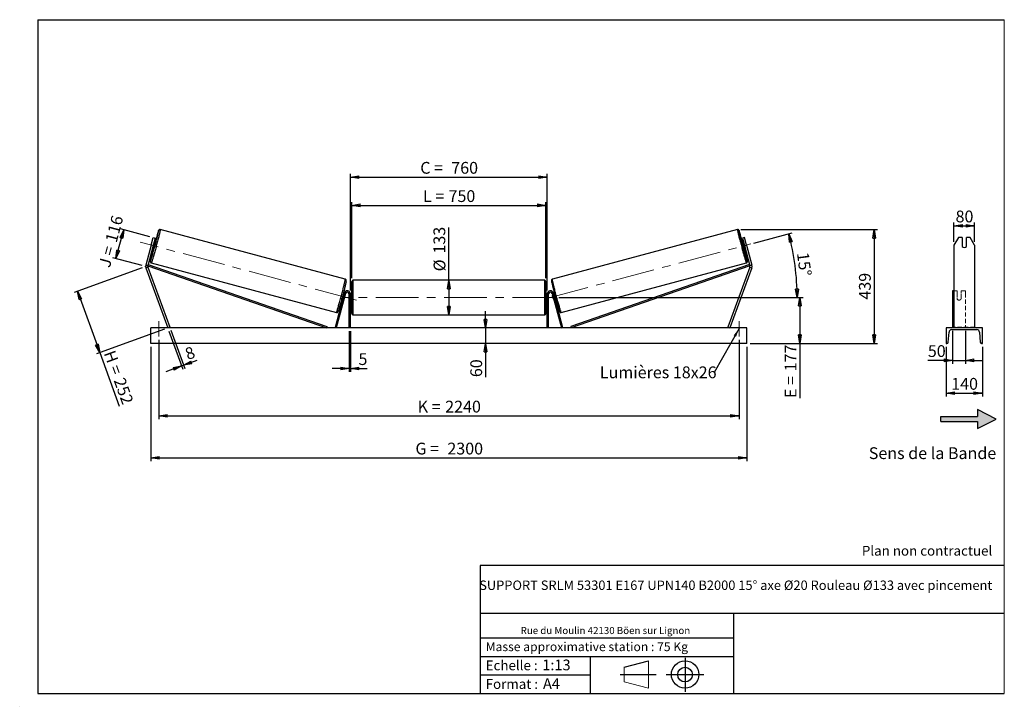
# Model space of a CAD drawing. Units: millimetres. Extents: x 0 to 292, y 1 to 205.
import ezdxf

# ---------------------------------------------------------------- set-up
doc = ezdxf.new("R2010")
doc.units = ezdxf.units.MM
doc.header["$PDSIZE"] = -1
doc.linetypes.add('CENTERX2', pattern=[20.32, 12.7, -2.54, 2.54, -2.54])
doc.linetypes.add('HIDDEN', pattern=[1.905, 1.27, -0.635])
doc.layers.add('SLD-0', color=7, linetype='Continuous')
doc.styles.add('SLDTEXTSTYLE0', font='TXT', dxfattribs={"width": 0.75})
doc.styles.add('SLDTEXTSTYLE2', font='TXT', dxfattribs={"width": 0.666667})
doc.dimstyles.new('SLDDIMSTYLE0', dxfattribs={"dimtxt": 3.501, "dimasz": 2.5, "dimexe": 0, "dimexo": 0.0625, "dimgap": 0.87525, "dimtad": 1, "dimdec": 0, "dimlfac": 13, "dimrnd": 1e-09, "dimzin": 12, "dimdsep": 46, "dimtxsty": 'SLDTEXTSTYLE0', "dimblk1": 'CLOSED', "dimblk2": 'CLOSED', "dimsah": 1, "dimcen": 0.09, "dimadec": 0, "dimazin": 3, "dimtfac": 1, "dimtofl": 0, "dimtmove": 0, "dimatfit": 3, "dimldrblk": 'CLOSED', "dimfxl": 0, "dimfrac": 2, "dimtolj": 1, "dimtzin": 12, "dimarcsym": 0})
doc.dimstyles.new('SLDDIMSTYLE1', dxfattribs={"dimtxt": 3.501, "dimasz": 2.5, "dimexe": 0, "dimexo": 0.0625, "dimgap": 0.87525, "dimtad": 1, "dimdec": 0, "dimlfac": 13, "dimrnd": 1e-09, "dimzin": 12, "dimdsep": 46, "dimtxsty": 'SLDTEXTSTYLE0', "dimblk1": 'CLOSED', "dimblk2": 'CLOSED', "dimsah": 1, "dimcen": 0.09, "dimadec": 0, "dimazin": 3, "dimtfac": 1, "dimtmove": 0, "dimatfit": 0, "dimldrblk": 'CLOSED', "dimfxl": 0, "dimfrac": 2, "dimtolj": 1, "dimtzin": 12, "dimarcsym": 0})
doc.dimstyles.new('SLDDIMSTYLE2', dxfattribs={"dimtxt": 3.501, "dimasz": 2.5, "dimexe": 0, "dimexo": 0.0625, "dimgap": 0.87525, "dimtad": 1, "dimdec": 4, "dimlfac": 13, "dimzin": 12, "dimdsep": 46, "dimtxsty": 'SLDTEXTSTYLE0', "dimblk1": 'CLOSED', "dimblk2": 'CLOSED', "dimsah": 1, "dimcen": 0.09, "dimadec": 0, "dimazin": 3, "dimtfac": 1, "dimtofl": 0, "dimtmove": 0, "dimatfit": 3, "dimldrblk": 'CLOSED', "dimfxl": 0, "dimfrac": 2, "dimtolj": 1, "dimtzin": 12, "dimarcsym": 0})
doc.dimstyles.new('SLDDIMSTYLE3', dxfattribs={"dimtxt": 0.18, "dimasz": 2.5, "dimexe": 0, "dimexo": 0.0625, "dimgap": 0, "dimtad": 0, "dimtih": 1, "dimtoh": 1, "dimdec": 0, "dimrnd": 1e-09, "dimzin": 0, "dimdsep": 46, "dimtxsty": 'Standard', "dimsah": 1, "dimcen": 0.09, "dimadec": 0, "dimazin": 0, "dimtfac": 2.5, "dimtdec": 0, "dimtofl": 0, "dimtmove": 0, "dimatfit": 3, "dimfxl": 0, "dimfrac": 2, "dimtolj": 1, "dimtzin": 0, "dimarcsym": 0})

# ---------------------------------------------------------------- blocks, each defined once
blk = doc.blocks.new('Bloc2')
at = {"linetype": 'Continuous'}
blk.add_hatch(color=7, dxfattribs=at).paths.add_polyline_path([(1970.8, 498.6), (2010, 518.6), (1970.8, 538.6), (1970.8, 523.6), (1894.5, 523.6), (1894.5, 513.6), (1970.8, 513.6)], flags=0)
at = {"layer": 'SLD-0', "color": 7}
for p, q in [((1970.8, 538.6), (1970.8, 523.6)), ((2010, 518.6), (1970.8, 538.6)), ((1894.5, 513.6), (1894.5, 523.6)), ((1894.5, 523.6), (1970.8, 523.6)), ((1894.5, 513.6), (1970.8, 513.6)), ((1970.8, 498.6), (2010, 518.6)), ((1970.8, 513.6), (1970.8, 498.6))]:
    blk.add_line(p, q, dxfattribs=at)
blk = doc.blocks.new('Bloc1')
at = {"color": 7, "linetype": 'Continuous', "lineweight": 0}
blk.add_point((27.17, 41.63), dxfattribs=at)
at = {"layer": 'SLD-0'}
for p, q in [((9.1, 43.82), (16.35, 45.7)), ((27.17, 46.64), (27.17, 36.52)), ((7.87, 41.63), (18.56, 41.63)), ((21.6, 41.63), (32.77, 41.63))]:
    blk.add_line(p, q, dxfattribs=at)
at = {"layer": 'SLD-0', "color": 7, "linetype": 'Continuous', "lineweight": 18}
for p, q in [((16.35, 45.7), (16.35, 37.56)), ((9.1, 39.44), (9.1, 43.82)), ((9.1, 39.44), (16.35, 37.56))]:
    blk.add_line(p, q, dxfattribs=at)
at = {"layer": 'SLD-0'}
for radius in [4.07, 2.19]:
    blk.add_circle((27.17, 41.63), radius, dxfattribs=at)
blk = doc.blocks.new('SW_NOTE_0')
at = {"color": 0, "linetype": 'Continuous', "lineweight": 0, "insert": (28.37, -0.09), "char_height": 2.1167, "attachment_point": 2, "style": 'SLDTEXTSTYLE0'}
blk.add_mtext('Rue du Moulin 42130 Böen sur Lignon', dxfattribs=at)
blk = doc.blocks.new('_Closed')
at = {"color": 0, "linetype": 'ByBlock', "lineweight": -2}
for p, q in [((-1, 0.166667), (0, 0)), ((-1, 0.166667), (-1, -0.166667)), ((0, 0), (-1, -0.166667)), ((0, 0), (-1, 0))]:
    blk.add_line(p, q, dxfattribs=at)
blk = doc.blocks.new('_D')
at = {"layer": 'SLD-0'}
for p, q in [((28.24, 134.02), (30.54, 142.63)), ((38.33, 140.55), (29.58, 142.89)), ((36.02, 131.94), (27.27, 134.28))]:
    blk.add_line(p, q, dxfattribs=at)
at = {"layer": 'SLD-0', "xscale": 2.5, "yscale": 2.5}
for p, rotation in [((30.54, 142.63), 75.00000000000001), ((28.24, 134.02), 255)]:
    blk.add_blockref('_Closed', p, dxfattribs=dict(at, rotation=rotation))
at = {"layer": 'SLD-0', "char_height": 3.501, "attachment_point": 1, "rotation": 75}
for s, insert, style in [('116', (25.02, 139.45), 'SLDTEXTSTYLE0'), ('J =', (23.03, 132.04), 'SLDTEXTSTYLE2')]:
    blk.add_mtext(s, dxfattribs=dict(at, insert=insert, style=style))
blk = doc.blocks.new('_D_1')
at = {"layer": 'SLD-0'}
for p, q in [((36.04, 131.34), (15.87, 123.99)), ((16.81, 124.34), (23.44, 106.12)), ((42.67, 113.12), (22.5, 105.78)), ((23.44, 106.12), (29.23, 90.22))]:
    blk.add_line(p, q, dxfattribs=at)
at = {"layer": 'SLD-0', "xscale": 2.5, "yscale": 2.5}
for p, rotation in [((16.81, 124.34), 110.0000000000008), ((23.44, 106.12), 290.0000000000009)]:
    blk.add_blockref('_Closed', p, dxfattribs=dict(at, rotation=rotation))
at = {"layer": 'SLD-0', "char_height": 3.501, "attachment_point": 1, "rotation": 290}
for s, insert, style in [('H =', (27.87, 107.14), 'SLDTEXTSTYLE2'), ('252', (30.81, 99.05), 'SLDTEXTSTYLE0')]:
    blk.add_mtext(s, dxfattribs=dict(at, insert=insert, style=style))
blk = doc.blocks.new('_D_2')
at = {"layer": 'SLD-0', "color": 7}
for p, q in [((38.61, 107.85), (38.61, 73.85)), ((215.54, 107.85), (215.54, 73.85)), ((38.61, 74.85), (215.54, 74.85))]:
    blk.add_line(p, q, dxfattribs=at)
at = {"layer": 'SLD-0', "color": 7, "xscale": 2.5, "yscale": 2.5}
for p, rotation in [((38.61, 74.85, 0.56), 180), ((215.54, 74.85, 0.56), 360)]:
    blk.add_blockref('_Closed', p, dxfattribs=dict(at, rotation=rotation))
at = {"layer": 'SLD-0', "color": 7, "char_height": 3.501, "attachment_point": 1}
for s, insert, style in [('G =', (117.16, 79.36), 'SLDTEXTSTYLE2'), ('2300', (126.64, 79.36), 'SLDTEXTSTYLE0')]:
    blk.add_mtext(s, dxfattribs=dict(at, insert=insert, style=style))
blk = doc.blocks.new('_D_3')
at = {"layer": 'SLD-0', "color": 7}
for p, q in [((40.92, 109.93), (40.92, 86.31)), ((213.23, 109.93), (213.23, 86.31)), ((40.92, 87.31), (213.23, 87.31))]:
    blk.add_line(p, q, dxfattribs=at)
at = {"layer": 'SLD-0', "color": 7, "xscale": 2.5, "yscale": 2.5, "rotation": 180.0000000000004}
blk.add_blockref('_Closed', (40.92, 87.31, 0.56), dxfattribs=at)
at = {"layer": 'SLD-0', "color": 7, "xscale": 2.5, "yscale": 2.5}
blk.add_blockref('_Closed', (213.23, 87.31, 0.56), dxfattribs=at)
at = {"layer": 'SLD-0', "color": 7, "char_height": 3.501, "attachment_point": 1}
for s, insert, style in [('K =', (117.81, 91.82), 'SLDTEXTSTYLE2'), ('2240', (125.99, 91.82), 'SLDTEXTSTYLE0')]:
    blk.add_mtext(s, dxfattribs=dict(at, insert=insert, style=style))
blk = doc.blocks.new('_D_4')
at = {"layer": 'SLD-0', "color": 7}
for p, q in [((97.46, 112.47), (97.46, 100.42)), ((97.84, 112.47), (97.84, 100.42)), ((97.46, 101.42), (92.46, 101.42)), ((97.46, 101.42), (97.84, 101.42)), ((97.84, 101.42), (102.82, 101.42))]:
    blk.add_line(p, q, dxfattribs=at)
at = {"layer": 'SLD-0', "color": 7, "xscale": 2.5, "yscale": 2.5}
blk.add_blockref('_Closed', (97.46, 101.42, 0.56), dxfattribs=at)
at = {"layer": 'SLD-0', "color": 7, "xscale": 2.5, "yscale": 2.5, "rotation": 180.0000000000003}
blk.add_blockref('_Closed', (97.84, 101.42, 0.56), dxfattribs=at)
at = {"layer": 'SLD-0', "color": 7, "insert": (100.24, 105.93), "char_height": 3.5, "attachment_point": 1, "style": 'SLDTEXTSTYLE0'}
blk.add_mtext('5', dxfattribs=at)
blk = doc.blocks.new('_D_5')
at = {"layer": 'SLD-0', "color": 7}
for p, q in [((137.98, 113.47), (137.98, 118.47)), ((137.98, 113.47), (137.98, 108.85)), ((137.98, 108.85), (137.98, 98.83))]:
    blk.add_line(p, q, dxfattribs=at)
at = {"layer": 'SLD-0', "color": 7, "xscale": 2.5, "yscale": 2.5}
for p, rotation in [((137.98, 113.47, 0.56), 270.0000000000004), ((137.98, 108.85, 0.56), 90.0000000000004)]:
    blk.add_blockref('_Closed', p, dxfattribs=dict(at, rotation=rotation))
at = {"layer": 'SLD-0', "color": 7, "insert": (133.46, 98.83), "char_height": 3.501, "attachment_point": 1, "rotation": 90, "style": 'SLDTEXTSTYLE0'}
blk.add_mtext('60', dxfattribs=at)
blk = doc.blocks.new('_D_6')
at = {"layer": 'SLD-0', "color": 7}
for p, q in [((159.69, 122.47), (232.31, 122.47)), ((231.31, 122.47), (231.31, 108.85)), ((216.54, 108.85), (232.31, 108.85)), ((231.31, 108.85), (231.31, 92.62))]:
    blk.add_line(p, q, dxfattribs=at)
at = {"layer": 'SLD-0', "color": 7, "xscale": 2.5, "yscale": 2.5}
for p, rotation in [((231.31, 122.47, 0.56), 90.0000000000004), ((231.31, 108.85, 0.56), 270.0000000000004)]:
    blk.add_blockref('_Closed', p, dxfattribs=dict(at, rotation=rotation))
at = {"layer": 'SLD-0', "color": 7, "char_height": 3.501, "attachment_point": 1, "rotation": 90}
for s, insert, style in [('177', (226.79, 100.54), 'SLDTEXTSTYLE0'), ('E =', (226.79, 92.62), 'SLDTEXTSTYLE2')]:
    blk.add_mtext(s, dxfattribs=dict(at, insert=insert, style=style))
blk = doc.blocks.new('_D_7')
at = {"layer": 'SLD-0', "color": 7}
for p, q in [((217.67, 138.65), (228.98, 141.68)), ((159.69, 122.47), (231.51, 122.47))]:
    blk.add_line(p, q, dxfattribs=at)
blk.add_arc((157.26, 122.47), 73.24, 0, 15, dxfattribs=at)
at = {"layer": 'SLD-0', "color": 7, "xscale": 2.5, "yscale": 2.5}
for p, rotation in [((228.01, 141.42, 0.56), 104.0225252881079), ((230.51, 122.47, 0.56), 270.9774747118931)]:
    blk.add_blockref('_Closed', p, dxfattribs=dict(at, rotation=rotation))
at = {"layer": 'SLD-0', "color": 7, "insert": (233.89, 136.11), "char_height": 3.501, "attachment_point": 1, "rotation": 277.5, "style": 'SLDTEXTSTYLE0'}
blk.add_mtext('15°', dxfattribs=at)
blk = doc.blocks.new('_D_8')
at = {"layer": 'SLD-0', "color": 7}
for q in [(127.08, 143.29), (127.08, 117.35)]:
    blk.add_line((127.08, 127.58), q, dxfattribs=at)
at = {"layer": 'SLD-0', "color": 7, "xscale": 2.5, "yscale": 2.5}
for p, rotation in [((127.08, 127.58, 0.56), 90.0000000000004), ((127.08, 117.35, 0.56), 270.0000000000004)]:
    blk.add_blockref('_Closed', p, dxfattribs=dict(at, rotation=rotation))
at = {"layer": 'SLD-0', "color": 7, "char_height": 3.501, "attachment_point": 1, "rotation": 90, "style": 'SLDTEXTSTYLE0'}
for s, insert in [('133', (122.51, 135.53)), ('%%c', (122.56, 130.25))]:
    blk.add_mtext(s, dxfattribs=dict(at, insert=insert))
blk = doc.blocks.new('_D_9')
at = {"layer": 'SLD-0', "color": 7}
for p, q in [((98.23, 128.2), (98.23, 150.84)), ((98.23, 149.84), (155.92, 149.84)), ((155.92, 128.2), (155.92, 150.84))]:
    blk.add_line(p, q, dxfattribs=at)
at = {"layer": 'SLD-0', "color": 7, "xscale": 2.5, "yscale": 2.5, "rotation": 180.0000000000004}
blk.add_blockref('_Closed', (98.23, 149.84, 0.56), dxfattribs=at)
at = {"layer": 'SLD-0', "color": 7, "xscale": 2.5, "yscale": 2.5}
blk.add_blockref('_Closed', (155.92, 149.84, 0.56), dxfattribs=at)
at = {"layer": 'SLD-0', "color": 7, "char_height": 3.501, "attachment_point": 1}
for s, insert, style in [('L =', (119.41, 154.35), 'SLDTEXTSTYLE2'), ('750', (126.98, 154.35), 'SLDTEXTSTYLE0')]:
    blk.add_mtext(s, dxfattribs=dict(at, insert=insert, style=style))
blk = doc.blocks.new('_D_10')
at = {"layer": 'SLD-0', "color": 7}
for p, q in [((97.84, 124.54), (97.84, 159.23)), ((97.84, 158.23), (156.31, 158.23)), ((156.31, 124.54), (156.31, 159.23))]:
    blk.add_line(p, q, dxfattribs=at)
at = {"layer": 'SLD-0', "color": 7, "xscale": 2.5, "yscale": 2.5, "rotation": 180.0000000000005}
blk.add_blockref('_Closed', (97.84, 158.23, 0.56), dxfattribs=at)
at = {"layer": 'SLD-0', "color": 7, "xscale": 2.5, "yscale": 2.5}
blk.add_blockref('_Closed', (156.31, 158.23, 0.56), dxfattribs=at)
at = {"layer": 'SLD-0', "color": 7, "char_height": 3.501, "attachment_point": 1}
for s, insert, style in [('C =', (118.59, 162.75), 'SLDTEXTSTYLE2'), ('760', (127.8, 162.75), 'SLDTEXTSTYLE0')]:
    blk.add_mtext(s, dxfattribs=dict(at, insert=insert, style=style))
blk = doc.blocks.new('_D_11')
at = {"layer": 'SLD-0', "color": 7}
for p, q in [((43.96, 112.53), (48.08, 101.2)), ((44.53, 112.74), (48.66, 101.41)), ((47.74, 102.14), (48.31, 102.35)), ((48.31, 102.35), (52.34, 103.82)), ((47.74, 102.14), (43.04, 100.43))]:
    blk.add_line(p, q, dxfattribs=at)
at = {"layer": 'SLD-0', "color": 7, "xscale": 2.5, "yscale": 2.5}
for p, rotation in [((47.74, 102.14, 0.56), 20.00000000000046), ((48.31, 102.35, 0.56), 200.0000000000005)]:
    blk.add_blockref('_Closed', p, dxfattribs=dict(at, rotation=rotation))
at = {"layer": 'SLD-0', "color": 7, "insert": (48.37, 107.17), "char_height": 3.5, "attachment_point": 1, "rotation": 20, "style": 'SLDTEXTSTYLE0'}
blk.add_mtext('8', dxfattribs=at)
blk = doc.blocks.new('_D_12')
at = {"layer": 'SLD-0', "color": 7}
for p, q in [((213.78, 142.64), (254.36, 142.64)), ((253.36, 142.64), (253.36, 108.85)), ((216.54, 108.85), (254.36, 108.85))]:
    blk.add_line(p, q, dxfattribs=at)
at = {"layer": 'SLD-0', "color": 7, "xscale": 2.5, "yscale": 2.5}
for p, rotation in [((253.36, 142.64, 0.56), 90.0000000000004), ((253.36, 108.85, 0.56), 270.0000000000004)]:
    blk.add_blockref('_Closed', p, dxfattribs=dict(at, rotation=rotation))
at = {"layer": 'SLD-0', "color": 7, "insert": (248.85, 121.86), "char_height": 3.501, "attachment_point": 1, "rotation": 90, "style": 'SLDTEXTSTYLE0'}
blk.add_mtext('439', dxfattribs=at)
blk = doc.blocks.new('SW_NOTE_0_1')
at = {"layer": 'SLD-0', "color": 0, "insert": (-33.96, 1.82), "char_height": 3.5, "attachment_point": 1, "style": 'SLDTEXTSTYLE0'}
blk.add_mtext('Lumières 18x26', dxfattribs=at)
blk = doc.blocks.new('_D_13')
at = {"layer": 'SLD-0', "color": 7}
for p, q in [((277.04, 139.06), (277.04, 144.79)), ((277.04, 143.79), (283.19, 143.79)), ((283.19, 139.06), (283.19, 144.79))]:
    blk.add_line(p, q, dxfattribs=at)
at = {"layer": 'SLD-0', "color": 7, "xscale": 2.5, "yscale": 2.5, "rotation": 180.0000000000005}
blk.add_blockref('_Closed', (277.04, 143.79), dxfattribs=at)
at = {"layer": 'SLD-0', "color": 7, "xscale": 2.5, "yscale": 2.5}
blk.add_blockref('_Closed', (283.19, 143.79), dxfattribs=at)
at = {"layer": 'SLD-0', "color": 7, "insert": (277.53, 148.3), "char_height": 3.501, "attachment_point": 1, "style": 'SLDTEXTSTYLE0'}
blk.add_mtext('80', dxfattribs=at)
blk = doc.blocks.new('_D_14')
at = {"layer": 'SLD-0', "color": 7}
for p, q in [((276.65, 112.57), (276.65, 102.81)), ((280.5, 112.57), (280.5, 102.81)), ((276.65, 103.81), (269.3, 103.81)), ((276.65, 103.81), (280.5, 103.81)), ((280.5, 103.81), (285.5, 103.81))]:
    blk.add_line(p, q, dxfattribs=at)
at = {"layer": 'SLD-0', "color": 7, "xscale": 2.5, "yscale": 2.5}
blk.add_blockref('_Closed', (276.65, 103.81), dxfattribs=at)
at = {"layer": 'SLD-0', "color": 7, "xscale": 2.5, "yscale": 2.5, "rotation": 180.0000000000005}
blk.add_blockref('_Closed', (280.5, 103.81), dxfattribs=at)
at = {"layer": 'SLD-0', "color": 7, "insert": (269.3, 108.32), "char_height": 3.501, "attachment_point": 1, "style": 'SLDTEXTSTYLE0'}
blk.add_mtext('50', dxfattribs=at)
blk = doc.blocks.new('_D_15')
at = {"layer": 'SLD-0', "color": 7}
for p, q in [((274.73, 107.85), (274.73, 93.08)), ((285.5, 107.85), (285.5, 93.08)), ((274.73, 94.08), (285.5, 94.08))]:
    blk.add_line(p, q, dxfattribs=at)
at = {"layer": 'SLD-0', "color": 7, "xscale": 2.5, "yscale": 2.5, "rotation": 180.0000000000004}
blk.add_blockref('_Closed', (274.73, 94.08), dxfattribs=at)
at = {"layer": 'SLD-0', "color": 7, "xscale": 2.5, "yscale": 2.5}
blk.add_blockref('_Closed', (285.5, 94.08), dxfattribs=at)
at = {"layer": 'SLD-0', "color": 7, "insert": (276.24, 98.59), "char_height": 3.501, "attachment_point": 1, "style": 'SLDTEXTSTYLE0'}
blk.add_mtext('140', dxfattribs=at)

msp = doc.modelspace()

# ---------------------------------------------------------------- linework, layer by layer
at = {"color": 7, "linetype": 'Continuous', "lineweight": 18}
for p, q in [((292, 205), (5, 205)), ((5, 205), (5, 4.8673676)), ((292, 4.8673676), (292, 205)), ((4.9378781, 61.1667378), (5, 61.1667378))]:
    msp.add_line(p, q, dxfattribs=at)
at = {"color": 7, "linetype": 'Continuous', "lineweight": 25}
for p, q in [((96.3392876, 127.9091019), (41.3742133, 142.6369499)), ((212.7758791, 142.6369499), (157.8108048, 127.9091019)), ((38.6940492, 138.0592605), (37.0850539, 132.0543929)), ((39.2884634, 137.8999877), (37.6794681, 131.8951201)), ((38.6940492, 138.0592605), (39.2913244, 140.2883206)), ((39.2884634, 137.8999877), (38.6940492, 138.0592605)), ((39.2530307, 137.3407632), (39.5373907, 138.4020078)), ((39.8857386, 140.1290478), (39.2884634, 137.8999877)), ((39.2913244, 140.2883206), (39.8857386, 140.1290478)), ((39.5373907, 138.4020078), (39.4306434, 138.4306089)), ((39.8779625, 138.5383993), (39.4875613, 138.6430078)), ((214.858768, 140.2883206), (214.2643538, 140.1290478)), ((214.2643538, 140.1290478), (214.861629, 137.8999877)), ((214.6625312, 138.6430078), (214.2721299, 138.5383993)), ((214.6127017, 138.4020078), (214.719449, 138.4306089)), ((214.8970617, 137.3407632), (214.6127017, 138.4020078)), ((215.4560432, 138.0592605), (214.858768, 140.2883206)), ((214.861629, 137.8999877), (215.4560432, 138.0592605)), ((214.861629, 137.8999877), (216.4706243, 131.8951201)), ((215.4560432, 138.0592605), (217.0650385, 132.0543929)), ((278.3709115, 140.2883206), (277.0385649, 138.0592605)), ((277.0385649, 138.0592605), (277.0385649, 132.0543929)), ((279.5001032, 140.2883206), (278.3709115, 140.2883206)), ((279.5001032, 140.2883206), (279.5001032, 137.6134476)), ((280.7308725, 137.6134476), (280.7308725, 140.2883206)), ((281.8600643, 140.2883206), (280.7308725, 140.2883206)), ((283.1924109, 138.0592605), (281.8600643, 140.2883206)), ((283.1924109, 138.0592605), (283.1924109, 132.0543929)), ((39.0893747, 137.1569677), (39.479776, 137.0523592)), ((39.1462834, 137.3693642), (39.2530307, 137.3407632)), ((214.6703164, 137.0523592), (215.0607177, 137.1569677)), ((215.003809, 137.3693642), (214.8970617, 137.3407632)), ((37.0850539, 132.0543929), (37.6794681, 131.8951201)), ((37.6794681, 131.8951201), (37.8056924, 132.2584345)), ((37.6794681, 131.8951201), (90.7233379, 113.4668196)), ((37.8056924, 132.2584345), (90.8495577, 113.8301338)), ((38.7262907, 132.7547841), (93.6913696, 118.0269372)), ((160.4587229, 118.0269372), (215.4238017, 132.7547841)), ((216.3444, 132.2584345), (163.3005348, 113.8301338)), ((216.4706243, 131.8951201), (163.4267545, 113.4668196)), ((216.4706243, 131.8951201), (216.3444, 132.2584345)), ((217.0650385, 132.0543929), (216.4706243, 131.8951201)), ((277.0385649, 132.0543929), (277.0385649, 131.3148987)), ((283.1924109, 132.0543929), (283.1924109, 131.3148987)), ((37.6956072, 131.525373), (37.1173413, 131.3148987)), ((37.1173413, 131.3148987), (43.6135048, 113.4668196)), ((37.6956072, 131.525373), (44.1917799, 113.6772936)), ((216.4544852, 131.525373), (209.9583125, 113.6772936)), ((217.0327511, 131.3148987), (210.5365876, 113.4668196)), ((216.4544852, 131.525373), (217.0327511, 131.3148987)), ((277.0385649, 131.3148987), (277.0385649, 113.4668196)), ((283.1924109, 131.3148987), (283.1924109, 113.4668196)), ((98.2288924, 117.7360505), (98.2288924, 127.1975886)), ((155.536585, 127.5822048), (98.6135074, 127.5822048)), ((155.9212001, 127.1975886), (155.9212001, 122.4668195)), ((96.0295773, 123.7826528), (93.2921308, 113.5663654)), ((96.4010861, 123.6831073), (93.6636397, 113.4668196)), ((95.9570682, 123.5120477), (95.7024234, 123.580279)), ((95.8394568, 123.3159141), (95.9001549, 123.29965)), ((96.0007584, 122.1352549), (96.2851184, 123.1964996)), ((96.4010861, 123.6831073), (96.0295773, 123.7826528)), ((96.2716661, 123.2001045), (96.2851184, 123.1964996)), ((97.4596623, 113.4668196), (97.4596623, 123.5437425)), ((97.8442773, 123.5437425), (97.4596623, 123.5437425)), ((97.8442773, 113.4668196), (97.8442773, 123.5437425)), ((98.2288924, 123.2360507), (97.8442773, 123.2360507)), ((97.9211994, 123.01616), (97.8442773, 123.01616)), ((97.9211994, 121.9174791), (97.9211994, 123.01616)), ((156.3058151, 123.2360507), (155.9212001, 123.2360507)), ((156.228893, 123.01616), (156.3058151, 123.01616)), ((156.228893, 121.9174791), (156.228893, 123.01616)), ((156.3058151, 123.5437425), (156.6904301, 123.5437425)), ((156.3058151, 113.4668196), (156.3058151, 123.5437425)), ((156.6904301, 113.4668196), (156.6904301, 123.5437425)), ((157.7490063, 123.6831073), (158.1205152, 123.7826528)), ((157.7490063, 123.6831073), (160.4864528, 113.4668196)), ((157.8784263, 123.2001045), (157.864974, 123.1964996)), ((158.149334, 122.1352549), (157.864974, 123.1964996)), ((158.1205152, 123.7826528), (160.8579616, 113.5663654)), ((158.447669, 123.580279), (158.1930242, 123.5120477)), ((158.3106356, 123.3159141), (158.2499375, 123.29965)), ((277.0385649, 124.4668202), (276.6539493, 124.4668202)), ((276.6539493, 124.4668202), (276.6539493, 123.7826528)), ((276.6539493, 123.7826528), (276.6539493, 113.5663654)), ((95.3042415, 122.0942395), (95.558884, 122.0260077)), ((95.6157972, 122.2384054), (95.5550968, 122.25467)), ((96.0007584, 122.1352549), (95.9873061, 122.1388593)), ((97.8442773, 121.9174791), (97.9211994, 121.9174791)), ((97.8442773, 121.6975889), (98.2288924, 121.6975889)), ((155.9212001, 122.4668195), (155.9212001, 117.7360505)), ((155.9212001, 121.6975889), (156.3058151, 121.6975889)), ((156.3058151, 121.9174791), (156.228893, 121.9174791)), ((158.149334, 122.1352549), (158.1627863, 122.1388593)), ((158.5342952, 122.2384054), (158.5949956, 122.25467)), ((158.5912085, 122.0260077), (158.845851, 122.0942395)), ((98.6135074, 117.3514352), (155.536585, 117.3514352)), ((215.5365828, 113.4668196), (38.6135096, 113.4668196)), ((38.6135096, 108.8514351), (38.6135096, 113.4668196)), ((44.1917799, 113.6772936), (43.6135048, 113.4668196)), ((90.8495577, 113.8301338), (90.7233379, 113.4668196)), ((93.6636397, 113.4668196), (93.2921308, 113.5663654)), ((160.4864528, 113.4668196), (160.8579616, 113.5663654)), ((163.3005348, 113.8301338), (163.4267545, 113.4668196)), ((209.9583125, 113.6772936), (210.5365876, 113.4668196)), ((215.5365828, 108.8514351), (215.5365828, 113.4668196)), ((274.7308725, 113.4668196), (274.7308725, 108.8514351)), ((285.5001033, 113.4668196), (274.7308725, 113.4668196)), ((275.3541597, 109.2073706), (275.5791678, 112.2164868)), ((276.3462572, 112.9283581), (283.8847186, 112.9283581)), ((284.651808, 112.2164868), (284.8768161, 109.2073706)), ((285.5001033, 108.8514351), (285.5001033, 113.4668196)), ((215.5365828, 108.8514351), (38.6135096, 108.8514351)), ((274.7308725, 108.8514351), (274.970615, 108.8514351)), ((285.2603608, 108.8514351), (285.5001033, 108.8514351))]:
    msp.add_line(p, q, dxfattribs=at)
at = {"color": 1, "linetype": 'Continuous', "lineweight": 25}
for p, q in [((98.6135074, 127.5822048), (98.6135074, 117.3514352)), ((155.536585, 122.4668195), (155.536585, 127.5822048)), ((155.536585, 117.3514352), (155.536585, 122.4668195))]:
    msp.add_line(p, q, dxfattribs=at)
at = {"color": 7, "linetype": 'HIDDEN', "lineweight": 18}
for p, q in [((277.9616417, 124.4668202), (277.0385649, 124.4668202)), ((277.9616417, 123.7826528), (277.9616417, 124.4668202)), ((277.9616417, 123.7826528), (277.9616417, 122.3232159)), ((279.192411, 124.4668202), (279.192411, 123.7826528)), ((280.5001033, 124.4668202), (279.192411, 124.4668202)), ((279.192411, 122.3232159), (279.192411, 123.7826528)), ((280.5001033, 124.4668202), (280.5001033, 123.7826528)), ((280.5001033, 123.7826528), (280.5001033, 113.5663654)), ((277.9616417, 122.2236698), (277.9616417, 122.3232159)), ((277.9616417, 122.2236698), (277.9616417, 122.0052813)), ((279.192411, 122.2236698), (279.192411, 122.3232159)), ((279.192411, 122.0052813), (279.192411, 122.2236698)), ((283.1924109, 113.6772936), (277.0385649, 113.6772936))]:
    msp.add_line(p, q, dxfattribs=at)
at = {"color": 7, "linetype": 'Continuous', "lineweight": 25, "flags": 128}
for points in [[(38.5305766, 133.3835581), (38.5643037, 133.4778114), (38.6068614, 133.6033823), (38.6555538, 133.7529648), (38.7101058, 133.9257036), (38.7702148, 134.1206062), (38.8355231, 134.3365561), (38.905664, 134.57232), (38.980234, 134.826543), (39.0588113, 135.0977739), (39.1409373, 135.3844539), (39.2261353, 135.6849462), (39.3139375, 135.9975244), (39.4038213, 136.3204027), (39.4952915, 136.6517266), (39.5878071, 136.9896047), (39.6808362, 137.3320953), (39.7738653, 137.6772406), (39.8663442, 138.0230621), (39.9577502, 138.3675816), (40.0475607, 138.7088205), (40.135262, 139.0448302), (40.2203499, 139.3736805), (40.3023292, 139.6934938), (40.3807415, 140.0024315), (40.455128, 140.2987285), (40.5250764, 140.5806883), (40.5901738, 140.8466923), (40.6500536, 141.0952185), (40.7043672, 141.3248431), (40.752812, 141.5342526), (40.7950946, 141.7222456), (40.8309949, 141.8877471), (40.8602929, 142.0298056), (40.8828235, 142.1476119), (40.8878119, 142.1756604)], [(215.6242475, 133.3708669), (215.6219642, 133.3769718), (215.5857888, 133.4778114), (215.543231, 133.6033823), (215.4945386, 133.7529648), (215.4399866, 133.9257036), (215.3798776, 134.1206062), (215.3145693, 134.3365561), (215.2444284, 134.57232), (215.1698584, 134.826543), (215.0912811, 135.0977739), (215.0091551, 135.3844539), (214.9239571, 135.6849462), (214.8361549, 135.9975244), (214.7462711, 136.3204027), (214.6548009, 136.6517266), (214.5622853, 136.9896047), (214.4692562, 137.3320953), (214.3762271, 137.6772406), (214.2837482, 138.0230621), (214.1923422, 138.3675816), (214.1025318, 138.7088205), (214.0148304, 139.0448302), (213.9297425, 139.3736805), (213.8477632, 139.6934938), (213.769351, 140.0024315), (213.6949644, 140.2987285), (213.625016, 140.5806883), (213.5599186, 140.8466923), (213.5000388, 141.0952185), (213.4457253, 141.3248431), (213.3972804, 141.5342526), (213.3549978, 141.7222456), (213.3190975, 141.8877471), (213.2897995, 142.0298056), (213.267269, 142.1476119), (213.264032, 142.1656927)], [(96.5835222, 127.1821155), (96.5802554, 127.1649127), (96.5543251, 127.0348874), (96.5217053, 126.8809974), (96.482584, 126.7041241), (96.4371859, 126.5052807), (96.3857723, 126.2856055), (96.3286344, 126.0463581), (96.2661022, 125.7889085), (96.1985312, 125.5147306), (96.1263133, 125.2253959), (96.0498566, 124.9225607), (95.9696035, 124.6079605), (95.8860103, 124.283396), (95.7995561, 123.9507288), (95.7107383, 123.6118614), (95.6200658, 123.2687358), (95.5280546, 122.9233189), (95.4352341, 122.5775873), (95.3421363, 122.2335224), (95.2492951, 121.8930945), (95.1572381, 121.5582533), (95.0664992, 121.2309178), (94.977592, 120.9129614), (94.8910277, 120.6062067), (94.8073038, 120.3124102), (94.7268994, 120.0332553), (94.6502731, 119.7703398), (94.5778649, 119.5251704), (94.5100898, 119.2991519), (94.4473376, 119.0935778), (94.3899635, 118.9096258), (94.3383, 118.7483505), (94.299055, 118.6296634)]]:
    msp.add_lwpolyline(points, dxfattribs=at)
at = {"color": 1, "linetype": 'Continuous', "lineweight": 25, "flags": 128}
for points in [[(41.3742133, 142.6369499), (41.3800087, 142.621267), (41.3787066, 142.5793077), (41.3703253, 142.5112919), (41.3548923, 142.4175842), (41.3325084, 142.2986844), (41.3032746, 142.1552252), (41.267356, 141.9879746), (41.224945, 141.7978243), (41.1762709, 141.5857876), (41.1215813, 141.3529971), (41.0611789, 141.100693), (40.9953845, 140.8302231), (40.9245467, 140.5430296), (40.8490414, 140.2406461), (40.7692812, 139.9246841), (40.6856788, 139.5968311), (40.5986835, 139.2588361), (40.5087722, 138.912501), (40.4164034, 138.5596759), (40.3220905, 138.2022406), (40.2263196, 137.8421047), (40.1296133, 137.4811871), (40.0324853, 137.1214158), (39.9354489, 136.7647095), (39.8390269, 136.412971), (39.7437237, 136.0680779), (39.6500619, 135.7318711), (39.5585366, 135.4061408), (39.469634, 135.0926273), (39.3838308, 134.7930039), (39.3015856, 134.5088686), (39.2233293, 134.2417366), (39.1494929, 133.9930339), (39.0804524, 133.7640879), (39.0165929, 133.5561204), (38.9582445, 133.3702387), (38.9057191, 133.2074378), (38.85931, 133.0685842), (38.8192465, 132.9544184), (38.7857578, 132.8655502), (38.7590091, 132.8024541), (38.7391562, 132.7654671), (38.7262999, 132.7547841)], [(212.7758791, 142.6369499), (212.7700837, 142.621267), (212.7713858, 142.5793077), (212.7797671, 142.5112919), (212.7952002, 142.4175842), (212.817584, 142.2986844), (212.8468178, 142.1552252), (212.8827365, 141.9879746), (212.9251475, 141.7978243), (212.9738215, 141.5857876), (213.0285111, 141.3529971), (213.0889135, 141.100693), (213.1547079, 140.8302231), (213.2255457, 140.5430296), (213.301051, 140.2406461), (213.3808112, 139.9246841), (213.4644136, 139.5968311), (213.5514089, 139.2588361), (213.6413202, 138.912501), (213.7336891, 138.5596759), (213.8280019, 138.2022406), (213.9237729, 137.8421047), (214.0204791, 137.4811871), (214.1176072, 137.1214158), (214.2146435, 136.7647095), (214.3110655, 136.412971), (214.4063687, 136.0680779), (214.5000306, 135.7318711), (214.5915558, 135.4061408), (214.6804584, 135.0926273), (214.7662616, 134.7930039), (214.8485068, 134.5088686), (214.9267631, 134.2417366), (215.0005995, 133.9930339), (215.0696401, 133.7640879), (215.1334996, 133.5561204), (215.1918479, 133.3702387), (215.2443734, 133.2074378), (215.2907825, 133.0685842), (215.3308459, 132.9544184), (215.3643346, 132.8655502), (215.3910833, 132.8024541), (215.4109362, 132.7654671), (215.4238017, 132.7547841), (215.4238017, 132.7547864)], [(38.5093207, 133.6195764), (38.4853229, 133.4989733), (38.4662311, 133.3935579), (38.4540809, 133.313353), (38.4489457, 133.2588239), (38.4508623, 133.2302779), (38.459803, 133.2278822), (38.4757312, 133.2516461), (38.4985551, 133.3014389), (38.5281282, 133.3769718), (38.5305766, 133.3835581)], [(215.6403499, 133.6216488), (215.6647695, 133.4989733), (215.6838613, 133.3935579), (215.6960115, 133.313353), (215.7011467, 133.2588239), (215.6992302, 133.2302779), (215.6902895, 133.2278822), (215.6743613, 133.2516461), (215.6515373, 133.3014389), (215.6242475, 133.3708669)], [(93.6913696, 118.0269372), (93.7042304, 118.037619), (93.7240879, 118.0746066), (93.7508321, 118.1377027), (93.784323, 118.2265706), (93.8243842, 118.3407361), (93.8707979, 118.4795903), (93.9233188, 118.6423918), (93.9816648, 118.8282729), (94.0455266, 119.0362415), (94.1145648, 119.2651876), (94.1884058, 119.5138897), (94.2666598, 119.7810211), (94.3489097, 120.0651564), (94.4347129, 120.3647804), (94.5236155, 120.6782933), (94.615143, 121.004023), (94.7088025, 121.340231), (94.8040989, 121.6851247), (94.9005232, 122.0368626), (94.9975595, 122.3935689), (95.0946899, 122.7533402), (95.1913961, 123.1142567), (95.2871647, 123.4743936), (95.3814822, 123.8318278), (95.4738465, 124.1846541), (95.5637647, 124.530988), (95.6507554, 124.8689842), (95.7343555, 125.1968372), (95.8141202, 125.512798), (95.8896233, 125.8151815), (95.9604634, 126.102375), (96.0262577, 126.3728449), (96.0866602, 126.6251479), (96.1413451, 126.8579396), (96.1900238, 127.0699762), (96.2324348, 127.2601276), (96.2683512, 127.4273783), (96.2975827, 127.5708363), (96.3199711, 127.6897373), (96.3354018, 127.783445), (96.3437877, 127.8514596), (96.3450853, 127.8934201), (96.3392876, 127.9091019), (96.3392876, 127.9091019)], [(160.4587229, 118.0269372), (160.445862, 118.037619), (160.4260045, 118.0746066), (160.3992603, 118.1377027), (160.3657694, 118.2265706), (160.3257082, 118.3407361), (160.2792945, 118.4795903), (160.2267737, 118.6423918), (160.1684276, 118.8282729), (160.1045658, 119.0362415), (160.0355276, 119.2651876), (159.9616866, 119.5138897), (159.8834326, 119.7810211), (159.8011827, 120.0651564), (159.7153796, 120.3647804), (159.626477, 120.6782933), (159.5349494, 121.004023), (159.4412899, 121.340231), (159.3459935, 121.6851247), (159.2495693, 122.0368626), (159.1525329, 122.3935689), (159.0554026, 122.7533402), (158.9586963, 123.1142567), (158.8629277, 123.4743936), (158.7686102, 123.8318278), (158.6762459, 124.1846541), (158.5863278, 124.530988), (158.4993371, 124.8689842), (158.415737, 125.1968372), (158.3359722, 125.512798), (158.2604692, 125.8151815), (158.189629, 126.102375), (158.1238347, 126.3728449), (158.0634323, 126.6251479), (158.0087473, 126.8579396), (157.9600686, 127.0699762), (157.9176576, 127.2601276), (157.8817413, 127.4273783), (157.8525098, 127.5708363), (157.8301213, 127.6897373), (157.8146906, 127.783445), (157.8063047, 127.8514596), (157.8050071, 127.8934201), (157.8108048, 127.9091019), (157.8108048, 127.9091019)]]:
    msp.add_lwpolyline(points, dxfattribs=at)
at = {"color": 7, "linetype": 'Continuous', "lineweight": 25}
for centre, radius, start, end in [((119.6187632, 117.3152219), 82.637514, 162.655361827, 165.095975543), ((134.6617932, 117.3517695), 82.502039, 14.902800297, 17.349707079), ((15.7420066, 144.2092504), 24.4937619, 343.714857101, 346.285106871), ((28.6838923, 140.7414989), 11.4088061, 341.133817463, 348.865945262), ((225.4662001, 140.7414989), 11.4088061, 191.134054738, 198.866182537), ((238.4080858, 144.2092504), 24.4937619, 193.714893129, 196.285142899), ((280.1154879, 138.0995861), 0.7842378, 218.30785747, 321.69214253), ((114.6402916, 116.6914768), 77.9902898, 164.842687531, 167.463944588), ((139.4086199, 116.6656762), 78.0946968, 12.539971978, 15.156173243), ((38.2738829, 131.7358467), 1.2307692, 165, 200), ((38.2738829, 131.7358467), 0.6153846, 165, 200), ((215.8762095, 131.7358467), 0.6153846, 340, 15), ((215.8762095, 131.7358467), 1.2307692, 340, 15), ((98.6135077, 127.1975889), 0.3846154, 90, 180), ((155.5365847, 127.1975889), 0.3846154, 0, 90), ((272.338815, 153.3399666), 117.7212218, 192.950794805, 197.150184624), ((72.0240073, 129.1285369), 24.5145308, 343.71593896, 346.284009541), ((96.9212001, 123.5437427), 0.9230769, 0, 165), ((95.0829947, 123.5507348), 1.2532295, 343.581097949, 353.667274212), ((96.9212001, 123.5437427), 0.5384615, 0, 165), ((157.2288924, 123.5437427), 0.9230769, 15, 180), ((157.2288924, 123.5437427), 0.5384615, 15, 180), ((159.0670978, 123.5507348), 1.2532295, 186.332725788, 196.418902051), ((182.1260852, 129.1285369), 24.5145308, 193.715990459, 196.28406104), ((94.7824926, 122.4295586), 1.2533101, 336.333386056, 346.418923408), ((159.3675998, 122.4295586), 1.2533101, 193.581076592, 203.666613944), ((98.6135077, 117.7360504), 0.3846154, 180, 270), ((155.5365847, 117.7360504), 0.3846154, 270, 0), ((276.3462571, 112.1591273), 0.7692308, 90, 175.723635379), ((283.8847187, 112.1591273), 0.7692308, 4.276364621, 90), ((274.970615, 109.2360504), 0.3846154, 270, 355.723635379), ((285.2603608, 109.2360504), 0.3846154, 184.276364621, 270)]:
    msp.add_arc(centre, radius, start, end, dxfattribs=at)
at = {"color": 1, "linetype": 'Continuous', "lineweight": 25}
for centre, radius, start, end in [((42.336617, 141.5560489), 1.645835, 150.561809485, 166.1150958), ((40.4310214, 142.3082689), 0.4756497, 343.811738025, 6.844079022), ((213.7391307, 142.3071271), 0.495704, 173.301185281, 196.577988966), ((211.8219609, 141.5603984), 1.6363075, 13.923276706, 29.451584421)]:
    msp.add_arc(centre, radius, start, end, dxfattribs=at)
at = {"color": 7, "linetype": 'HIDDEN', "lineweight": 18}
msp.add_arc((278.5770263, 122.4668196), 0.7692308, 216.869897646, 323.130102354, dxfattribs=at)
at = {"color": 7, "linetype": 'Continuous', "lineweight": 25}
for points, knots in [([(41.3742133, 142.6369499), (41.343375, 142.642934), (41.2836445, 142.6545245), (41.1963534, 142.6451675), (41.1208829, 142.621427), (41.0590769, 142.5877013), (41.0111388, 142.550145), (40.9756991, 142.5134598), (40.9493782, 142.4795123), (40.9282779, 142.446873), (40.9087889, 142.4114803), (40.8854079, 142.3623358), (40.857733, 142.2950892), (40.8221408, 142.1991316), (40.785068, 142.0930113), (40.7573236, 142.0088984), (40.7445865, 141.9702835)], [0, 0, 0, 0, 0.0416194827, 0.080612537, 0.11659488, 0.1504281332, 0.1828986977, 0.2158184696, 0.2517192974, 0.2948248207, 0.3518023161, 0.4354318416, 0.5862407924, 0.7355074066, 0.8785757072, 1, 1, 1, 1]), ([(213.4045705, 141.9730023), (213.3996714, 141.9880611), (213.3786621, 142.0526384), (213.3466139, 142.146076), (213.3080355, 142.2540683), (213.2747064, 142.3389436), (213.2488896, 142.3971402), (213.2238494, 142.4434859), (213.2017968, 142.478101), (213.1735437, 142.5146822), (213.1336788, 142.5552688), (213.0779069, 142.5965711), (213.0060869, 142.6310517), (212.9216051, 142.6507788), (212.8422571, 142.6516855), (212.7942094, 142.6410192), (212.7758791, 142.6369499)], [0, 0, 0, 0, 0.0448948555, 0.1925252702, 0.3425785257, 0.4982891564, 0.6375228878, 0.6997832608, 0.746063834, 0.7847145892, 0.8209040603, 0.8569981846, 0.8947981528, 0.934364517, 0.974959897, 1, 1, 1, 1]), ([(38.5044606, 133.5990312), (38.501455, 133.5846415), (38.4882174, 133.5212654), (38.4706795, 133.4292626), (38.4518098, 133.3213769), (38.4410651, 133.2442742), (38.4359612, 133.1846122), (38.4349726, 133.13906), (38.4380685, 133.0932026), (38.4458681, 133.0456318), (38.4632452, 132.9877278), (38.4954121, 132.9227224), (38.5453344, 132.8575559), (38.6135629, 132.8023261), (38.6766537, 132.7668515), (38.7170628, 132.759317), (38.7274186, 132.7573861)], [0, 0, 0, 0, 0.04564211457, 0.20102016888, 0.35961361887, 0.52635528374, 0.62600423616, 0.70057512902, 0.74492426231, 0.78444392751, 0.82230073071, 0.86046762022, 0.90068548591, 0.9425362975, 0.98527353353, 1, 1, 1, 1]), ([(215.4235999, 132.7576405), (215.4457764, 132.7636702), (215.4970654, 132.7776156), (215.5648282, 132.8224352), (215.6231585, 132.8791266), (215.6639612, 132.9394402), (215.6900288, 132.9972504), (215.7047072, 133.0487302), (215.7119286, 133.0928771), (215.7147104, 133.1322622), (215.7146163, 133.1715362), (215.7114657, 133.2198375), (215.7037968, 133.2841413), (215.6893977, 133.3740305), (215.6700972, 133.4793292), (215.6530743, 133.5626972), (215.6452925, 133.6008079)], [0, 0, 0, 0, 0.0319757679, 0.0739527916, 0.1124542838, 0.1485059758, 0.1828560843, 0.2170126683, 0.2535598089, 0.2962760597, 0.3513662143, 0.4297458943, 0.560506475, 0.7201472776, 0.8720687776, 1, 1, 1, 1]), ([(96.5884625, 127.2027444), (96.5903532, 127.2124214), (96.6005972, 127.2648522), (96.6133471, 127.3410481), (96.6245869, 127.4198429), (96.6296144, 127.4792384), (96.6306123, 127.5248306), (96.6275119, 127.5706825), (96.6197106, 127.618254), (96.6023432, 127.6761571), (96.5701777, 127.7411677), (96.5202413, 127.8063228), (96.4520258, 127.8615658), (96.3888884, 127.897053), (96.3484313, 127.9045914), (96.338029, 127.9065297)], [0, 0, 0, 0, 0.0429924992, 0.2329378906, 0.432642693, 0.551991012, 0.6413037447, 0.6944202163, 0.741752523, 0.7870919843, 0.8328049493, 0.8809752869, 0.9310963831, 0.9822836034, 1, 1, 1, 1]), ([(157.811135, 127.906289), (157.788913, 127.9002482), (157.7375771, 127.8862931), (157.6697718, 127.8414529), (157.611443, 127.7847602), (157.5706427, 127.7244457), (157.5445791, 127.6666351), (157.5298955, 127.6151561), (157.5226784, 127.5710086), (157.5198813, 127.5316241), (157.5199952, 127.4923485), (157.5231219, 127.4440702), (157.5308495, 127.379597), (157.5450202, 127.2905064), (157.5666159, 127.1743647), (157.5873731, 127.0700458), (157.6034851, 126.9949387), (157.6078487, 126.9745973)], [0, 0, 0, 0, 0.0293265531, 0.0677484199, 0.1029872945, 0.1359846721, 0.1674244721, 0.1986876083, 0.2321385629, 0.2712361673, 0.3216591451, 0.3933987527, 0.5130820157, 0.6591985349, 0.7982495649, 0.9453596091, 1, 1, 1, 1]), ([(93.6913696, 118.0269372), (93.722208, 118.0209528), (93.7819373, 118.0093621), (93.8692272, 118.0187206), (93.9446988, 118.0424602), (94.0065112, 118.076182), (94.0544408, 118.1137418), (94.0898839, 118.1504257), (94.1162092, 118.1843734), (94.1372972, 118.2170154), (94.1567896, 118.2523996), (94.1801809, 118.3015858), (94.2077944, 118.3685666), (94.2436417, 118.4655692), (94.2717182, 118.5451221), (94.2894595, 118.5986788), (94.2924068, 118.6075758)], [0, 0, 0, 0, 0.0458830646, 0.0888686243, 0.1285388952, 0.1658394963, 0.2016343141, 0.2379270542, 0.2775060097, 0.3250267833, 0.3878409441, 0.4800379363, 0.6462959766, 0.8108537133, 0.9685783596, 1, 1, 1, 1]), ([(159.8585866, 118.6050701), (159.8683016, 118.5762445), (159.8927413, 118.5037292), (159.9263702, 118.4106372), (159.9599379, 118.3247412), (159.985724, 118.2667685), (160.0107415, 118.2203964), (160.0328137, 118.1857869), (160.0610576, 118.1492043), (160.1009182, 118.1086176), (160.1566935, 118.0673154), (160.2285173, 118.0328359), (160.3129993, 118.0131061), (160.3923463, 118.0121995), (160.4403925, 118.0228673), (160.4587229, 118.0269372)], [0, 0, 0, 0, 0.1092164271, 0.2747509921, 0.4465263737, 0.6001253998, 0.6688087073, 0.7198649058, 0.7625026456, 0.8024247528, 0.8422434443, 0.883945051, 0.9275946952, 0.9723763389, 1, 1, 1, 1])]:
    msp.add_open_spline(points, degree=3, knots=knots, dxfattribs=at)
at = {"layer": 'SLD-0'}
for p, q in [((5, 205), (292, 205)), ((5, 205), (5, 4.8673676)), ((-0.3435461, 1.0535885), (-0.326386, 1.0535885))]:
    msp.add_line(p, q, dxfattribs=at)
at = {"layer": 'SLD-0', "color": 7, "linetype": 'CENTERX2', "lineweight": 18}
for p, q in [((99.6766915, 121.719011), (35.3888912, 138.9448752)), ((156.0887546, 122.1518437), (216.7001848, 138.3926275)), ((158.6904308, 122.4668196), (95.4596616, 122.4668196)), ((40.9212001, 110.9283581), (40.9212001, 115.4668196)), ((213.2288924, 110.9283581), (213.2288924, 115.4668196))]:
    msp.add_line(p, q, dxfattribs=at)
at = {"layer": 'SLD-0', "color": 7}
for p, q in [((212.4592052, 42.8751681), (136.3865062, 42.8751681)), ((136.3865062, 42.8751681), (136.3865062, 4.8673676)), ((292, 42.8751681), (212.4592052, 42.8751681)), ((292, 28.6248048), (136.3865062, 28.6248048)), ((211.6721829, 4.8673676), (211.6721829, 28.6248048)), ((136.3865062, 21.3673676), (211.6721829, 21.3673676)), ((136.3865062, 15.8673676), (211.6721829, 15.8673676)), ((168.9996094, 15.8673676), (168.9996094, 4.8673676)), ((136.3865062, 10.3673676), (168.9996094, 10.3673676)), ((5, 4.8673676), (292, 4.8673676))]:
    msp.add_line(p, q, dxfattribs=at)
msp.add_point((36.9846138, 131.679556), dxfattribs=at)

# ---------------------------------------------------------------- block references
at = {"color": 7, "linetype": 'Continuous', "xscale": 0.1428571428571428, "yscale": 0.1428571428571428, "zscale": 0.1428571428571428}
msp.add_blockref('Bloc2', (2.4688858, 12.2960431), dxfattribs=at)
at = {"color": 7, "linetype": 'Continuous', "lineweight": 0}
msp.add_blockref('SW_NOTE_0', (145.2017055, 24.7185669), dxfattribs=at)
at = {"color": 7, "linetype": 'Continuous'}
msp.add_blockref('Bloc1', (170.0487626, -31.1446874), dxfattribs=at)
at = {"layer": 'SLD-0', "color": 7}
msp.add_blockref('SW_NOTE_0_1', (205.8750848, 100.1805019), dxfattribs=at)

# ---------------------------------------------------------------- texts
at = {"color": 7, "linetype": 'Continuous', "lineweight": 0, "attachment_point": 1, "style": 'SLDTEXTSTYLE0'}
for s, insert, char_height in [('Masse approximative station : 75 Kg', (138.0125928, 20.0854509), 2.645833333), ('Echelle :', (138.0125928, 14.6715542), 2.91041667), ('1:13', (154.8111496, 14.9347149), 3.175), ('Format :', (138.0125928, 9.1349521), 2.91041667), ('A4', (155.0286959, 9.3981128), 3.175)]:
    msp.add_mtext(s, dxfattribs=dict(at, insert=insert, char_height=char_height))
at = {"layer": 'SLD-0', "color": 7, "style": 'SLDTEXTSTYLE0'}
for s, insert, char_height, attachment_point in [('Sens de la Bande', (251.7608025, 77.9948137), 3.5, 1), ('Plan non contractuel', (249.7095045, 48.71285), 2.910416667, 1), ('SUPPORT SRLM 53301 E167 UPN140 B2000 15° axe Ø20 Rouleau Ø133 avec pincement', (212.2570209, 38.4171732), 2.8, 2)]:
    msp.add_mtext(s, dxfattribs=dict(at, insert=insert, char_height=char_height, attachment_point=attachment_point))

# ---------------------------------------------------------------- dimensions: what is measured, and where the dimension line sits
at = {"layer": 'SLD-0', "color": 7}
for base, p1, p2, angle, text, picture, middle in [((156.3058154, 158.2331367), (97.844277, 123.5437427), (156.3058154, 123.5437427), 0, 'C = <>', '_D_10', (127.0750462, 158.2331367)), ((127.0750462, 117.351435), (155.5365847, 127.5822043), (155.5365847, 117.351435), 90, '%%c<>', '_D_8', (127.0750462, 136.7671987)), ((231.3058154, 108.851435), (158.6904308, 122.4668196), (215.5365847, 108.851435), 90, 'E = <>', '_D_6', (231.3058154, 100.4622901))]:
    dim = msp.add_linear_dim(base=base, p1=p1, p2=p2, angle=angle, text=text, dimstyle='SLDDIMSTYLE0', dxfattribs=at)
    dim.commit()
    dim.dimension.update_dxf_attribs({"geometry": picture, "text_midpoint": middle, "dimtype": 160})
for base, p1, p2, text, picture, middle in [((155.9212001, 149.841808), (98.2288924, 127.1975889), (155.9212001, 127.1975889), 'L = <>', '_D_9', (127.0750462, 149.841808)), ((215.5365847, 74.851435), (38.6135077, 108.851435), (215.5365847, 108.851435), 'G = <>', '_D_2', (127.0750462, 74.851435)), ((213.2288924, 87.3059805), (40.9212001, 110.9283581), (213.2288924, 110.9283581), 'K = <>', '_D_3', (127.0750462, 87.3059805))]:
    dim = msp.add_linear_dim(base=base, p1=p1, p2=p2, text=text, dimstyle='SLDDIMSTYLE0', dxfattribs=at)
    dim.commit()
    dim.dimension.update_dxf_attribs({"geometry": picture, "text_midpoint": middle, "dimtype": 160})
at = {"layer": 'SLD-0'}
for base, p2, angle, text, picture, middle in [((30.5435641, 142.6322755), (39.2913252, 140.28832), 75, 'J = <>', '_D', (29.3902084, 138.3278935)), ((23.4374536, 106.1233365), (43.6135077, 113.4668196), 290, 'H = <>', '_D_1', (26.4274298, 97.9084445))]:
    dim = msp.add_linear_dim(base=base, p1=(36.9846138, 131.679556), p2=p2, angle=angle, text=text, dimstyle='SLDDIMSTYLE0', dxfattribs=at)
    dim.commit()
    dim.dimension.update_dxf_attribs({"geometry": picture, "text_midpoint": middle, "dimtype": 160})
at = {"layer": 'SLD-0', "color": 7}
for base, p1, p2, dimstyle, picture, middle in [((283.192411, 143.7860755), (277.0385648, 138.0592604), (283.192411, 138.0592604), 'SLDDIMSTYLE0', '_D_13', (280.1154879, 143.7860755)), ((97.844277, 101.4159937), (97.4596616, 113.4668196), (97.844277, 113.4668196), 'SLDDIMSTYLE1', '_D_4', (101.5302393, 101.4159937)), ((285.5001033, 94.0811109), (274.7308725, 108.851435), (285.5001033, 108.851435), 'SLDDIMSTYLE0', '_D_15', (280.1154879, 94.0811109))]:
    dim = msp.add_linear_dim(base=base, p1=p1, p2=p2, dimstyle=dimstyle, dxfattribs=at)
    dim.commit()
    dim.dimension.update_dxf_attribs({"geometry": picture, "text_midpoint": middle, "dimtype": 160})
dim = msp.add_angular_dim_2l(base=(229.8793877, 132.0267825), line1=((156.0887546, 122.1518437), (216.7001848, 138.3926275)), line2=((158.6904308, 122.4668196), (95.4596616, 122.4668196)), dimstyle='SLDDIMSTYLE2', dxfattribs=at)
dim.commit()
dim.dimension.update_dxf_attribs({"geometry": '_D_7', "text_midpoint": (229.8793877, 132.0267825), "dimtype": 162})
for base, p1, p2, angle, dimstyle, picture, middle in [((253.3583546, 108.851435), (212.77588, 142.636949), (215.5365847, 108.851435), 90, 'SLDDIMSTYLE0', '_D_12', (253.3583546, 125.744192)), ((137.9764066, 108.851435), (215.5365847, 113.4668196), (215.5365847, 108.851435), 90, 'SLDDIMSTYLE1', '_D_5', (137.9764066, 101.4159937)), ((48.3134054, 102.3532213), (43.6135077, 113.4668196), (44.1917801, 113.6772936), 20, 'SLDDIMSTYLE1', '_D_11', (51.1246758, 103.3764401)), ((280.5001033, 103.8077136), (276.6539494, 113.5663654), (280.5001033, 113.5663654), 0, 'SLDDIMSTYLE1', '_D_14', (271.890336, 103.8077136))]:
    dim = msp.add_linear_dim(base=base, p1=p1, p2=p2, angle=angle, dimstyle=dimstyle, dxfattribs=at)
    dim.commit()
    dim.dimension.update_dxf_attribs({"geometry": picture, "text_midpoint": middle, "dimtype": 160})

# ---------------------------------------------------------------- leaders
msp.add_leader([(213.2288924, 113.2288538), (205.8750848, 100.1805019)], dimstyle='SLDDIMSTYLE3', dxfattribs=at)

doc.saveas('drawing.dxf')
